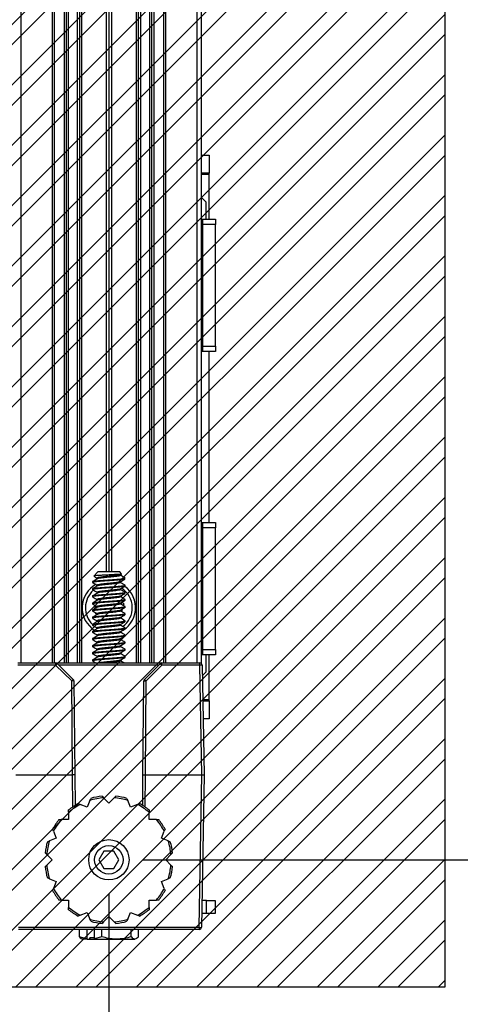
# Paper-space layout 'Sheet2' of a CAD drawing. Units: inches. Extents: x 1 to 43.1, y 1.1 to 65.1.
# Drawn here: x 29 to 31.6, y 17.6 to 23.4 of the extents above; entities that cross this region are included whole.
import ezdxf

# ---------------------------------------------------------------- set-up
doc = ezdxf.new("R2010")
doc.units = ezdxf.units.IN
doc.header["$MEASUREMENT"] = 0
doc.layers.add('LAYER_1', color=5, linetype='Continuous')
doc.layers.add('SKETCH', color=9, linetype='Continuous')
doc.styles.add('SLDTEXTSTYLE0', font='TXT', dxfattribs={"width": 0.75})
doc.styles.add('SLDTEXTSTYLE1', font='TXT', dxfattribs={"width": 0.7})
doc.dimstyles.new('SLDDIMSTYLE1', dxfattribs={"dimtxt": 0.416667, "dimasz": 0.416667, "dimexe": 0, "dimexo": 0.0625, "dimgap": 0.104167, "dimtad": 0, "dimtih": 1, "dimtoh": 1, "dimrnd": 1e-09, "dimzin": 12, "dimdsep": 46, "dimtxsty": 'SLDTEXTSTYLE0', "dimsah": 1, "dimcen": 0.09, "dimadec": 0, "dimazin": 3, "dimtfac": 1, "dimtofl": 0, "dimtmove": 0, "dimatfit": 3, "dimfxl": 1, "dimfrac": 2, "dimtolj": 1, "dimtzin": 12, "dimarcsym": 0})

# ---------------------------------------------------------------- blocks, each defined once
blk = doc.blocks.new('_D_15')
at = {"layer": 'LAYER_1', "ltscale": 4}
for p, q in [((29.5688, 18.2528), (29.5688, 13.0789)), ((9.4901, 18.115), (9.4901, 13.0789)), ((9.4901, 13.5789), (18.7586, 13.5789)), ((29.5688, 13.5789), (20.3003, 13.5789))]:
    blk.add_line(p, q, dxfattribs=at)
for points in [[(9.4901, 13.5789), (9.9068, 13.5148), (9.9068, 13.643)], [(29.5688, 13.5789), (29.1522, 13.643), (29.1522, 13.5148)]]:
    blk.add_solid(points, dxfattribs=at)
at = {"layer": 'LAYER_1', "ltscale": 4, "insert": (18.8431, 13.785), "char_height": 0.41667, "attachment_point": 1, "style": 'SLDTEXTSTYLE0'}
blk.add_mtext('MPW', dxfattribs=at)
blk = doc.blocks.new('_D_18')
at = {"layer": 'LAYER_1', "ltscale": 4}
for p, q in [((31.7373, 44.7174), (34.5425, 44.7174)), ((34.0425, 44.7174), (34.0425, 31.5445)), ((34.0425, 17.7096), (34.0425, 30.8825)), ((31.7373, 17.7096), (34.5425, 17.7096))]:
    blk.add_line(p, q, dxfattribs=at)
for points in [[(34.0425, 44.7174), (33.9784, 44.3008), (34.1066, 44.3008)], [(34.0425, 17.7096), (34.1066, 18.1262), (33.9784, 18.1262)]]:
    blk.add_solid(points, dxfattribs=at)
at = {"layer": 'LAYER_1', "ltscale": 4, "insert": (33.2462, 31.4196), "char_height": 0.41667, "attachment_point": 1, "style": 'SLDTEXTSTYLE1'}
blk.add_mtext('2X DH', dxfattribs=at)
blk = doc.blocks.new('_D_25')
at = {"layer": 'LAYER_1', "ltscale": 4}
for p, q in [((29.7688, 28.6938), (33.2192, 28.6938)), ((32.7192, 28.6938), (32.7192, 23.9043)), ((32.7192, 18.4528), (32.7192, 23.2423)), ((29.7688, 18.4528), (33.2192, 18.4528))]:
    blk.add_line(p, q, dxfattribs=at)
for points in [[(32.7192, 28.6938), (32.6551, 28.2771), (32.7833, 28.2771)], [(32.7192, 18.4528), (32.7833, 18.8694), (32.6551, 18.8694)]]:
    blk.add_solid(points, dxfattribs=at)
at = {"layer": 'LAYER_1', "ltscale": 4, "insert": (32.1097, 23.7794), "char_height": 0.41667, "attachment_point": 1, "style": 'SLDTEXTSTYLE0'}
blk.add_mtext('MPH', dxfattribs=at)

psp = doc.layouts.new('Sheet2')

# ---------------------------------------------------------------- hatches: boundary and pattern name
at = {"layer": 'SKETCH', "ltscale": 4}
h = psp.add_hatch(dxfattribs=at)
h.set_pattern_fill('ANSI32', color=256, scale=0.666667, style=0)
h.paths.add_polyline_path([(7.5216, 17.7096), (31.5373, 17.7096), (31.5373, 44.7174), (7.5216, 44.7174)], flags=0)

# ---------------------------------------------------------------- linework, layer by layer
at = {"color": 8, "linetype": 'Continuous', "lineweight": 25, "ltscale": 4}
for p, q in [((29.0538, 41.6384), (29.0538, 19.6056)), ((30.0838, 41.6384), (30.0838, 19.6056)), ((29.2363, 28.4824), (29.2363, 19.6056)), ((29.3063, 28.4584), (29.3063, 19.6056)), ((29.8313, 28.4584), (29.8313, 19.6056)), ((29.9013, 28.4824), (29.9013, 19.6056)), ((29.3313, 28.3973), (29.3313, 19.6056)), ((29.4088, 28.3728), (29.4088, 19.6056)), ((29.7288, 28.3728), (29.7288, 19.6056)), ((29.8063, 28.3973), (29.8063, 19.6056)), ((30.1566, 22.4665), (30.1088, 22.4665)), ((30.1108, 22.204), (30.1108, 22.0625)), ((30.1108, 21.7955), (30.1108, 21.429)), ((30.1108, 20.429), (30.1108, 20.0625)), ((30.1108, 19.7955), (30.1108, 19.654)), ((29.862, 19.5933), (29.275, 19.5933)), ((30.1182, 19.3915), (30.1566, 19.3915)), ((29.3583, 18.7631), (29.3566, 18.9504)), ((29.7811, 18.9504), (29.7794, 18.7631))]:
    psp.add_line(p, q, dxfattribs=at)
at = {"color": 7, "linetype": 'Continuous', "lineweight": 25, "ltscale": 4}
for p, q in [((30.1088, 41.6384), (30.1088, 19.6037)), ((29.2488, 28.4824), (29.2488, 19.6056)), ((29.3188, 28.4584), (29.3188, 19.6056)), ((29.8188, 28.4584), (29.8188, 19.6056)), ((29.8888, 28.4824), (29.8888, 19.6056)), ((29.3838, 28.3676), (29.3838, 19.6056)), ((29.3963, 28.3676), (29.3963, 19.6056)), ((29.5538, 28.3459), (29.5538, 20.1393)), ((29.5688, 28.3609), (29.5688, 20.1393)), ((29.5838, 28.3459), (29.5838, 20.1393)), ((29.7413, 28.3676), (29.7413, 19.6056)), ((29.7538, 28.3676), (29.7538, 19.6056)), ((30.1088, 22.5791), (30.1566, 22.5791)), ((30.1566, 22.5791), (30.1566, 22.4745)), ((30.1566, 22.4745), (30.1088, 22.4745)), ((30.1566, 22.4665), (30.1566, 22.4745)), ((30.1566, 22.204), (30.1566, 22.4665)), ((30.1391, 22.304), (30.1088, 22.3343)), ((30.1391, 22.204), (30.1391, 22.304)), ((30.1108, 22.204), (30.1088, 22.204)), ((30.1108, 22.204), (30.1188, 22.204)), ((30.1188, 22.204), (30.1935, 22.204)), ((30.1188, 22.1728), (30.1188, 22.204)), ((30.1935, 22.204), (30.1935, 22.1728)), ((30.1935, 22.1728), (30.1188, 22.1728)), ((30.1188, 21.4603), (30.1188, 22.1728)), ((30.1935, 21.4603), (30.1935, 22.1728)), ((30.1188, 22.0695), (30.1088, 22.0608)), ((30.1088, 21.7972), (30.1188, 21.7886)), ((30.1188, 21.4603), (30.1935, 21.4603)), ((30.1188, 21.429), (30.1188, 21.4603)), ((30.1935, 21.4603), (30.1935, 21.429)), ((30.1108, 21.429), (30.1088, 21.429)), ((30.1188, 21.429), (30.1108, 21.429)), ((30.1935, 21.429), (30.1188, 21.429)), ((30.1566, 20.429), (30.1566, 21.429)), ((30.1088, 20.429), (30.1108, 20.429)), ((30.1108, 20.429), (30.1188, 20.429)), ((30.1188, 20.429), (30.1935, 20.429)), ((30.1188, 20.3978), (30.1188, 20.429)), ((30.1935, 20.429), (30.1935, 20.3978)), ((30.1188, 19.6853), (30.1188, 20.3978)), ((30.1935, 20.3978), (30.1188, 20.3978)), ((30.1935, 19.6853), (30.1935, 20.3978)), ((29.5051, 20.1393), (29.4807, 20.1149)), ((29.6326, 20.1393), (29.5051, 20.1393)), ((29.6437, 20.1282), (29.6326, 20.1393)), ((29.6359, 20.1225), (29.6434, 20.1268)), ((29.4738, 20.0818), (29.4738, 20.0766)), ((30.1188, 20.0695), (30.1088, 20.0608)), ((29.4738, 20.0402), (29.4738, 20.035)), ((29.6638, 20.0558), (29.6638, 20.061)), ((29.6638, 20.0141), (29.6638, 20.0193)), ((29.4738, 19.9985), (29.4738, 19.9933)), ((29.4738, 19.9568), (29.4738, 19.9516)), ((29.4995, 19.9721), (29.5009, 19.9772)), ((29.656, 19.9523), (29.6464, 19.9619)), ((29.6638, 19.9725), (29.6638, 19.9777)), ((29.4738, 19.9152), (29.4738, 19.91)), ((29.4989, 19.8885), (29.4829, 19.9045)), ((29.4862, 19.9227), (29.4912, 19.9413)), ((29.6476, 19.921), (29.6437, 19.9064)), ((29.6437, 19.9065), (29.6443, 19.9087)), ((29.656, 19.9523), (29.6534, 19.9425)), ((29.6638, 19.9308), (29.6638, 19.936)), ((29.4738, 19.8735), (29.4738, 19.8683)), ((29.6638, 19.8891), (29.6638, 19.8943)), ((29.6638, 19.8475), (29.6638, 19.8527)), ((29.4738, 19.8318), (29.4738, 19.8266)), ((29.4738, 19.7902), (29.4738, 19.785)), ((29.4956, 19.8129), (29.5028, 19.8087)), ((29.6638, 19.8058), (29.6638, 19.811)), ((30.1088, 19.7972), (30.1188, 19.7886)), ((29.4738, 19.7485), (29.4738, 19.7433)), ((29.6638, 19.7641), (29.6638, 19.7693)), ((29.6638, 19.7225), (29.6638, 19.7277)), ((29.4738, 19.7068), (29.4738, 19.7016)), ((29.4738, 19.6652), (29.4738, 19.66)), ((29.6638, 19.6808), (29.6638, 19.686)), ((30.1188, 19.6853), (30.1935, 19.6853)), ((30.1188, 19.654), (30.1188, 19.6853)), ((30.1935, 19.6853), (30.1935, 19.654)), ((29.4738, 19.6235), (29.4738, 19.6183)), ((29.6638, 19.6391), (29.6638, 19.6443)), ((30.1108, 19.654), (30.1088, 19.654)), ((30.1188, 19.654), (30.1108, 19.654)), ((30.1935, 19.654), (30.1188, 19.654)), ((30.1391, 19.554), (30.1391, 19.654)), ((30.1566, 19.3915), (30.1566, 19.654)), ((29.0355, 19.6056), (29.2574, 19.6056)), ((29.2574, 19.5933), (29.0355, 19.5933)), ((29.2574, 19.6056), (29.2574, 19.5933)), ((29.2574, 19.6056), (29.8795, 19.6056)), ((29.3518, 19.5005), (29.2574, 19.5933)), ((29.2662, 19.602), (29.3606, 19.5092)), ((29.777, 19.5083), (29.8706, 19.602)), ((29.8795, 19.5933), (29.7858, 19.4997)), ((29.8795, 19.5933), (29.8795, 19.6056)), ((29.8795, 19.6056), (30.1022, 19.6056)), ((30.1022, 19.5933), (29.8795, 19.5933)), ((30.1022, 19.5933), (30.1022, 19.6056)), ((30.1134, 18.9504), (30.1022, 19.5933)), ((30.1147, 19.5933), (30.1259, 18.9504)), ((30.1158, 19.5307), (30.1391, 19.554)), ((29.3566, 18.9504), (29.3518, 19.5005)), ((29.3643, 19.5004), (29.3691, 18.9505)), ((29.7686, 18.9505), (29.7733, 19.4996)), ((29.7858, 19.4997), (29.7811, 18.9504)), ((30.1184, 19.3835), (30.1566, 19.3835)), ((30.1566, 19.3835), (30.1566, 19.3915)), ((30.1566, 19.3835), (30.1566, 19.2789)), ((30.1566, 19.2789), (30.1202, 19.2789)), ((29.0242, 18.9504), (29.3566, 18.9504)), ((29.3691, 18.9505), (29.3566, 18.9504)), ((29.3566, 18.9504), (29.3566, 18.9504)), ((29.3691, 18.9505), (29.3707, 18.7711)), ((29.767, 18.7711), (29.7686, 18.9505)), ((29.7686, 18.9505), (29.7811, 18.9504)), ((29.7811, 18.9504), (29.7811, 18.9504)), ((29.7811, 18.9504), (30.1134, 18.9504)), ((30.0979, 18.0575), (30.1134, 18.9504)), ((30.1259, 18.9504), (30.1104, 18.0575)), ((30.1134, 18.9504), (30.1259, 18.9504)), ((29.4581, 18.8006), (29.4415, 18.7603)), ((29.4581, 18.8006), (29.4631, 18.8125)), ((29.5288, 18.8256), (29.538, 18.8165)), ((29.5688, 18.7856), (29.538, 18.8165)), ((29.5997, 18.8165), (29.5688, 18.7856)), ((29.5997, 18.8165), (29.6088, 18.8256)), ((29.6746, 18.8125), (29.6795, 18.8006)), ((29.6962, 18.7603), (29.6795, 18.8006)), ((29.3892, 18.7819), (29.4012, 18.777)), ((29.4415, 18.7603), (29.4012, 18.777)), ((29.7365, 18.777), (29.6962, 18.7603)), ((29.7365, 18.777), (29.7485, 18.7819)), ((29.3335, 18.6881), (29.2899, 18.6881)), ((29.3335, 18.7317), (29.3335, 18.6881)), ((29.8042, 18.6881), (29.8042, 18.7317)), ((29.8478, 18.6881), (29.8042, 18.6881)), ((29.2446, 18.6204), (29.2397, 18.6324)), ((29.898, 18.6324), (29.8931, 18.6204)), ((29.2613, 18.5801), (29.221, 18.5635)), ((29.2446, 18.6204), (29.2613, 18.5801)), ((29.8764, 18.5801), (29.8931, 18.6204)), ((29.9167, 18.5635), (29.8764, 18.5801)), ((29.2091, 18.5585), (29.221, 18.5635)), ((29.9167, 18.5635), (29.9286, 18.5585)), ((29.2051, 18.4836), (29.196, 18.4928)), ((29.2051, 18.4836), (29.236, 18.4528)), ((29.5395, 18.5036), (29.5101, 18.4528)), ((29.5982, 18.5036), (29.5395, 18.5036)), ((29.6276, 18.4528), (29.5982, 18.5036)), ((29.9017, 18.4528), (29.9325, 18.4836)), ((29.9417, 18.4928), (29.9325, 18.4836)), ((29.196, 18.4128), (29.2051, 18.4219)), ((29.236, 18.4528), (29.2051, 18.4219)), ((29.5101, 18.4528), (29.5395, 18.4019)), ((29.5395, 18.4019), (29.5982, 18.4019)), ((29.5982, 18.4019), (29.6276, 18.4528)), ((29.9325, 18.4219), (29.9017, 18.4528)), ((29.9325, 18.4219), (29.9417, 18.4128)), ((29.221, 18.3421), (29.2091, 18.347)), ((29.221, 18.3421), (29.2613, 18.3254)), ((29.8764, 18.3254), (29.9167, 18.3421)), ((29.9286, 18.347), (29.9167, 18.3421)), ((29.2397, 18.2731), (29.2446, 18.2851)), ((29.2613, 18.3254), (29.2446, 18.2851)), ((29.8931, 18.2851), (29.8764, 18.3254)), ((29.8931, 18.2851), (29.898, 18.2731)), ((29.2899, 18.2174), (29.3335, 18.2174)), ((29.3335, 18.2174), (29.3335, 18.1738)), ((29.8042, 18.2174), (29.8478, 18.2174)), ((29.8042, 18.1738), (29.8042, 18.2174)), ((30.1413, 18.214), (30.1131, 18.214)), ((30.1413, 18.1393), (30.1413, 18.214)), ((30.1413, 18.214), (30.1913, 18.214)), ((30.1913, 18.214), (30.1913, 18.1393)), ((29.4012, 18.1286), (29.3892, 18.1236)), ((29.4012, 18.1286), (29.4415, 18.1452)), ((29.4415, 18.1452), (29.4581, 18.105)), ((29.538, 18.0891), (29.5688, 18.1199)), ((29.5688, 18.1199), (29.5997, 18.0891)), ((29.6795, 18.105), (29.6962, 18.1452)), ((29.6962, 18.1452), (29.7365, 18.1286)), ((29.7485, 18.1236), (29.7365, 18.1286)), ((30.1413, 18.1393), (30.1118, 18.1393)), ((30.1913, 18.1393), (30.1413, 18.1393)), ((29.0398, 18.0575), (30.0979, 18.0575)), ((29.4631, 18.093), (29.4581, 18.105)), ((29.538, 18.0891), (29.5288, 18.0799)), ((29.6088, 18.0799), (29.5997, 18.0891)), ((29.6795, 18.105), (29.6746, 18.093)), ((30.0979, 18.0575), (30.0979, 18.0453)), ((30.0979, 18.0453), (29.0398, 18.0453)), ((29.396, 18.0023), (29.396, 18.0453)), ((29.4398, 18.0453), (29.4398, 17.99)), ((29.4593, 17.9976), (29.4528, 17.9883)), ((29.4593, 17.9976), (29.4835, 17.9976)), ((29.4835, 18.0453), (29.4835, 17.99)), ((29.5273, 18.0023), (29.4835, 17.99)), ((29.5273, 18.0023), (29.5273, 18.0453)), ((29.7001, 18.0023), (29.7001, 18.0453)), ((29.7417, 18.0023), (29.7417, 18.0453)), ((29.4418, 17.9883), (29.4126, 17.9883)), ((29.4418, 17.9883), (29.4528, 17.9883)), ((29.4528, 17.9883), (29.4855, 17.9883)), ((29.4855, 17.9883), (29.6137, 17.9883)), ((29.6137, 17.9883), (29.7209, 17.9883))]:
    psp.add_line(p, q, dxfattribs=at)
at = {"color": 7, "linetype": 'Continuous', "lineweight": 25, "ltscale": 4, "flags": 128}
for points in [[(29.6444, 19.9488), (29.6443, 19.9492), (29.6412, 19.9586)], [(29.6443, 19.9087), (29.6463, 19.9188), (29.6464, 19.9193)], [(29.4989, 19.8942), (29.5011, 19.89), (29.5012, 19.8898)], [(29.4398, 17.99), (29.4413, 17.9888), (29.4418, 17.9883)], [(29.4855, 17.9883), (29.4852, 17.9885), (29.4835, 17.99)]]:
    psp.add_lwpolyline(points, dxfattribs=at)
at = {"color": 7, "linetype": 'Continuous', "lineweight": 25, "ltscale": 16}
for radius in [0.1181, 0.0831]:
    psp.add_circle((29.5688, 18.4528), radius, dxfattribs=at)
for centre, radius, start, end in [((29.5688, 19.929), 0.1563, 118.53968, 238.11983), ((29.5688, 19.929), 0.1373, 131.44787, 225.81612), ((29.5688, 19.929), 0.1563, 295.12071, 53.43647), ((29.5688, 19.929), 0.1372, 306.54072, 57.16132), ((29.5688, 19.929), 0.0782, 171.59929, 182.14882), ((29.2574, 19.5931), 0.0125, 45.5, 90), ((29.4388, 19.4194), 0.2513, 133.38291, 136.19774), ((29.8795, 19.5931), 0.0125, 90, 135), ((29.7011, 19.4193), 0.2492, 44.29607, 47.13566), ((30.1022, 19.5931), 0.0125, 1, 90), ((30.1085, 19.4142), 0.1792, 88.00162, 91.99838), ((29.5332, 19.3266), 0.2513, 133.38291, 136.19774), ((29.3565, 19.3214), 0.1792, 87.50153, 91.49854), ((29.3518, 19.5003), 0.0125, 0.5, 45.5), ((29.7858, 19.4995), 0.0125, 135, 179.5), ((29.7812, 19.3206), 0.1792, 88.50146, 92.49847), ((29.6075, 19.3257), 0.2492, 44.29607, 47.13566), ((29.5688, 18.4528), 0.365, 94.84604, 107.65396), ((29.5688, 18.4528), 0.375, 96.1232, 106.3768), ((29.5688, 18.4528), 0.365, 72.34604, 85.15396), ((29.5688, 18.4528), 0.375, 73.6232, 83.8768), ((29.5688, 18.4528), 0.375, 118.6232, 128.8768), ((29.5688, 18.4528), 0.365, 117.34604, 130.15396), ((29.5688, 18.4528), 0.365, 49.84604, 62.65396), ((29.5688, 18.4528), 0.375, 51.1232, 61.3768), ((29.5688, 18.4528), 0.375, 141.1232, 151.3768), ((29.5688, 18.4528), 0.365, 139.84604, 152.65396), ((29.5688, 18.4528), 0.365, 27.34604, 40.15396), ((29.5688, 18.4528), 0.375, 28.6232, 38.8768), ((29.5688, 18.4528), 0.375, 163.6232, 173.8768), ((29.5688, 18.4528), 0.365, 162.34604, 175.15396), ((29.5688, 18.4528), 0.365, 4.84604, 17.65396), ((29.5688, 18.4528), 0.375, 6.1232, 16.3768), ((29.5688, 18.4528), 0.375, 186.1232, 196.3768), ((29.5688, 18.4528), 0.365, 184.84604, 197.65396), ((29.5688, 18.4528), 0.365, 342.34604, 355.15396), ((29.5688, 18.4528), 0.375, 343.6232, 353.8768), ((29.5688, 18.4528), 0.365, 207.34604, 220.15396), ((29.5688, 18.4528), 0.365, 319.84604, 332.65396), ((29.5688, 18.4528), 0.375, 208.6232, 218.8768), ((29.5688, 18.4528), 0.375, 321.1232, 331.3768), ((29.5688, 18.4528), 0.365, 229.84604, 242.65396), ((29.5688, 18.4528), 0.365, 297.34604, 310.15396), ((29.5688, 18.4528), 0.375, 231.1232, 241.3768), ((29.5688, 18.4528), 0.375, 298.6232, 308.8768), ((29.5688, 18.4528), 0.365, 252.34604, 265.15396), ((29.5688, 18.4528), 0.375, 253.6232, 263.8768), ((29.5688, 18.4528), 0.365, 274.84604, 287.65396), ((29.5688, 18.4528), 0.375, 276.1232, 286.3768), ((30.1041, 18.2366), 0.1792, 268.00162, 271.99838), ((30.0979, 18.0578), 0.0125, 270, 359)]:
    psp.add_arc(centre, radius, start, end, dxfattribs=at)
at = {"color": 7, "linetype": 'Continuous', "lineweight": 25, "ltscale": 4}
for points, knots in [([(29.6433, 20.1278), (29.6436, 20.1274), (29.6442, 20.1267), (29.6357, 20.1253), (29.6195, 20.124), (29.5969, 20.1226), (29.5705, 20.1212), (29.5428, 20.1198), (29.5172, 20.1184), (29.4963, 20.1171), (29.4832, 20.1156), (29.4785, 20.1145), (29.4816, 20.1139), (29.4826, 20.1137)], [0, 0, 0, 0, 0.062252, 0.155105, 0.248875, 0.344172, 0.44198, 0.5398, 0.641626, 0.743402, 0.847796, 0.953631, 1, 1, 1, 1]), ([(29.4743, 20.0818), (29.4742, 20.0819), (29.4718, 20.0828), (29.4809, 20.0846), (29.5017, 20.0872), (29.5343, 20.0898), (29.5717, 20.0924), (29.6087, 20.095), (29.64, 20.0976), (29.6592, 20.1003), (29.6665, 20.1022), (29.6627, 20.1032), (29.662, 20.1034)], [0, 0, 0, 0, 0.00894, 0.129582, 0.250224, 0.370866, 0.491508, 0.61215, 0.732792, 0.853434, 0.974076, 1, 1, 1, 1]), ([(29.6633, 20.0975), (29.6623, 20.0967), (29.6602, 20.095), (29.6395, 20.0924), (29.6088, 20.0898), (29.5717, 20.0872), (29.5342, 20.0846), (29.5019, 20.082), (29.4803, 20.0794), (29.4713, 20.0772), (29.4759, 20.0758), (29.4776, 20.0753)], [0, 0, 0, 0, 0.108622, 0.225938, 0.343254, 0.46057, 0.577887, 0.695203, 0.812519, 0.929835, 1, 1, 1, 1]), ([(29.5022, 20.0987), (29.4976, 20.0961), (29.4885, 20.0907), (29.4794, 20.0854), (29.4748, 20.0827)], [0, 0, 0, 0, 0.499253, 1, 1, 1, 1]), ([(29.4758, 20.0753), (29.4803, 20.0727), (29.4893, 20.0674), (29.4982, 20.0621), (29.5027, 20.0595)], [0, 0, 0, 0, 0.5002065, 1, 1, 1, 1]), ([(29.4823, 20.1132), (29.4846, 20.1118), (29.4915, 20.1078), (29.4982, 20.1038), (29.5027, 20.1011)], [0, 0, 0, 0, 0.342086, 1, 1, 1, 1]), ([(29.6347, 20.1225), (29.6342, 20.122), (29.6327, 20.1207), (29.6192, 20.1185), (29.5975, 20.1159), (29.5709, 20.1133), (29.5441, 20.1107), (29.521, 20.1081), (29.5055, 20.1055), (29.4991, 20.1032), (29.5025, 20.1017), (29.5038, 20.1011)], [0, 0, 0, 0, 0.066257, 0.188188, 0.310119, 0.43205, 0.553981, 0.675912, 0.797843, 0.919774, 1, 1, 1, 1]), ([(29.6347, 20.0808), (29.6342, 20.0804), (29.6327, 20.079), (29.6192, 20.0768), (29.5975, 20.0742), (29.5709, 20.0716), (29.5441, 20.069), (29.521, 20.0664), (29.5055, 20.0638), (29.4991, 20.0615), (29.5025, 20.06), (29.5038, 20.0595)], [0, 0, 0, 0, 0.066257, 0.188188, 0.310119, 0.43205, 0.553981, 0.675912, 0.797843, 0.919774, 1, 1, 1, 1]), ([(29.6367, 20.1185), (29.636, 20.1176), (29.6345, 20.1159), (29.6194, 20.1133), (29.5974, 20.1107), (29.5709, 20.1081), (29.544, 20.1055), (29.5213, 20.1029), (29.5065, 20.1006), (29.5042, 20.0992), (29.5033, 20.0987)], [0, 0, 0, 0, 0.131537, 0.263075, 0.394612, 0.526149, 0.657687, 0.789224, 0.920761, 1, 1, 1, 1]), ([(29.6367, 20.0768), (29.636, 20.0759), (29.6345, 20.0742), (29.6194, 20.0716), (29.5974, 20.069), (29.5709, 20.0664), (29.544, 20.0638), (29.5213, 20.0612), (29.5065, 20.0589), (29.5042, 20.0575), (29.5033, 20.057)], [0, 0, 0, 0, 0.131537, 0.263075, 0.394612, 0.526149, 0.657687, 0.789224, 0.920761, 1, 1, 1, 1]), ([(29.6633, 20.1034), (29.6587, 20.106), (29.6496, 20.1113), (29.6405, 20.1166), (29.6359, 20.1193)], [0, 0, 0, 0, 0.500565, 1, 1, 1, 1]), ([(29.6359, 20.0808), (29.6405, 20.0835), (29.6496, 20.0888), (29.6587, 20.0941), (29.6633, 20.0968)], [0, 0, 0, 0, 0.4993644, 1, 1, 1, 1]), ([(29.6633, 20.0617), (29.6587, 20.0644), (29.6496, 20.0697), (29.6405, 20.075), (29.6359, 20.0776)], [0, 0, 0, 0, 0.500565, 1, 1, 1, 1]), ([(29.4743, 20.0402), (29.4742, 20.0402), (29.4718, 20.0412), (29.4809, 20.043), (29.5017, 20.0456), (29.5343, 20.0482), (29.5717, 20.0508), (29.6087, 20.0534), (29.64, 20.056), (29.6592, 20.0586), (29.6665, 20.0605), (29.6627, 20.0616), (29.662, 20.0617)], [0, 0, 0, 0, 0.00894, 0.129582, 0.250224, 0.370866, 0.491508, 0.61215, 0.732792, 0.853434, 0.974076, 1, 1, 1, 1]), ([(29.4743, 19.9985), (29.4742, 19.9986), (29.4718, 19.9995), (29.4809, 20.0013), (29.5017, 20.0039), (29.5343, 20.0065), (29.5717, 20.0091), (29.6087, 20.0117), (29.64, 20.0143), (29.6592, 20.0169), (29.6665, 20.0188), (29.6627, 20.0199), (29.662, 20.0201)], [0, 0, 0, 0, 0.00894, 0.129582, 0.250224, 0.370866, 0.491508, 0.61215, 0.732792, 0.853434, 0.974076, 1, 1, 1, 1]), ([(29.6633, 20.0558), (29.6623, 20.055), (29.6602, 20.0533), (29.6395, 20.0508), (29.6088, 20.0482), (29.5717, 20.0456), (29.5342, 20.043), (29.5019, 20.0404), (29.4803, 20.0378), (29.4713, 20.0355), (29.4759, 20.0341), (29.4776, 20.0336)], [0, 0, 0, 0, 0.108622, 0.225938, 0.343254, 0.46057, 0.577887, 0.695203, 0.812519, 0.929835, 1, 1, 1, 1]), ([(29.6633, 20.0141), (29.6623, 20.0133), (29.6602, 20.0116), (29.6395, 20.0091), (29.6088, 20.0065), (29.5717, 20.0039), (29.5342, 20.0013), (29.5019, 19.9987), (29.4803, 19.9961), (29.4713, 19.9938), (29.4759, 19.9924), (29.4776, 19.9919)], [0, 0, 0, 0, 0.108622, 0.225938, 0.343254, 0.46057, 0.577887, 0.695203, 0.812519, 0.929835, 1, 1, 1, 1]), ([(29.5022, 20.0571), (29.4976, 20.0544), (29.4885, 20.0491), (29.4794, 20.0437), (29.4748, 20.0411)], [0, 0, 0, 0, 0.499253, 1, 1, 1, 1]), ([(29.5022, 20.0154), (29.4976, 20.0127), (29.4885, 20.0074), (29.4794, 20.0021), (29.4748, 19.9994)], [0, 0, 0, 0, 0.499253, 1, 1, 1, 1]), ([(29.4758, 20.0336), (29.4803, 20.031), (29.4893, 20.0257), (29.4982, 20.0204), (29.5027, 20.0178)], [0, 0, 0, 0, 0.500207, 1, 1, 1, 1]), ([(29.6347, 20.0392), (29.6342, 20.0387), (29.6327, 20.0374), (29.6192, 20.0351), (29.5975, 20.0325), (29.5709, 20.0299), (29.5441, 20.0273), (29.521, 20.0247), (29.5055, 20.0221), (29.4991, 20.0198), (29.5025, 20.0184), (29.5038, 20.0178)], [0, 0, 0, 0, 0.066257, 0.188188, 0.310119, 0.43205, 0.553981, 0.675912, 0.797843, 0.919774, 1, 1, 1, 1]), ([(29.6367, 20.0351), (29.636, 20.0343), (29.6345, 20.0325), (29.6194, 20.0299), (29.5974, 20.0273), (29.5709, 20.0247), (29.544, 20.0221), (29.5213, 20.0195), (29.5065, 20.0173), (29.5042, 20.0159), (29.5033, 20.0153)], [0, 0, 0, 0, 0.131537, 0.263075, 0.394612, 0.526149, 0.657687, 0.789224, 0.920761, 1, 1, 1, 1]), ([(29.6359, 20.0391), (29.6405, 20.0418), (29.6496, 20.0471), (29.6587, 20.0524), (29.6633, 20.0551)], [0, 0, 0, 0, 0.499364, 1, 1, 1, 1]), ([(29.6633, 20.02), (29.6587, 20.0227), (29.6496, 20.028), (29.6405, 20.0333), (29.6359, 20.036)], [0, 0, 0, 0, 0.500565, 1, 1, 1, 1]), ([(29.6359, 19.9975), (29.6405, 20.0001), (29.6496, 20.0055), (29.6587, 20.0108), (29.6633, 20.0134)], [0, 0, 0, 0, 0.499364, 1, 1, 1, 1]), ([(29.4743, 19.9568), (29.4742, 19.9569), (29.4718, 19.9578), (29.4809, 19.9596), (29.5017, 19.9622), (29.5343, 19.9648), (29.5717, 19.9674), (29.6087, 19.97), (29.64, 19.9726), (29.6592, 19.9753), (29.6665, 19.9772), (29.6627, 19.9782), (29.662, 19.9784)], [0, 0, 0, 0, 0.00894, 0.129582, 0.250224, 0.370866, 0.491508, 0.61215, 0.732792, 0.853434, 0.974076, 1, 1, 1, 1]), ([(29.6633, 19.9725), (29.6623, 19.9717), (29.6602, 19.97), (29.6395, 19.9674), (29.6088, 19.9648), (29.5717, 19.9622), (29.5342, 19.9596), (29.5019, 19.957), (29.4803, 19.9544), (29.4713, 19.9522), (29.4759, 19.9508), (29.4776, 19.9503)], [0, 0, 0, 0, 0.108622, 0.225938, 0.343254, 0.46057, 0.577887, 0.695203, 0.812519, 0.929835, 1, 1, 1, 1]), ([(29.5022, 19.9737), (29.4976, 19.9711), (29.4885, 19.9657), (29.4794, 19.9604), (29.4748, 19.9577)], [0, 0, 0, 0, 0.499253, 1, 1, 1, 1]), ([(29.4758, 19.992), (29.4803, 19.9893), (29.4893, 19.9841), (29.4982, 19.9788), (29.5027, 19.9761)], [0, 0, 0, 0, 0.5002065, 1, 1, 1, 1]), ([(29.6347, 19.9975), (29.6342, 19.997), (29.6327, 19.9957), (29.6192, 19.9935), (29.5975, 19.9909), (29.5709, 19.9883), (29.5441, 19.9857), (29.521, 19.9831), (29.5055, 19.9805), (29.4991, 19.9782), (29.5025, 19.9767), (29.5038, 19.9761)], [0, 0, 0, 0, 0.066257, 0.188188, 0.310119, 0.43205, 0.553981, 0.675912, 0.797843, 0.919774, 1, 1, 1, 1]), ([(29.6347, 19.9558), (29.6342, 19.9554), (29.6327, 19.954), (29.6192, 19.9518), (29.5975, 19.9492), (29.5709, 19.9466), (29.5441, 19.944), (29.521, 19.9414), (29.5055, 19.9388), (29.4991, 19.9365), (29.5025, 19.935), (29.5038, 19.9345)], [0, 0, 0, 0, 0.066257, 0.188188, 0.310119, 0.43205, 0.553981, 0.675912, 0.797843, 0.919774, 1, 1, 1, 1]), ([(29.6367, 19.9935), (29.636, 19.9926), (29.6345, 19.9909), (29.6194, 19.9883), (29.5974, 19.9857), (29.5709, 19.9831), (29.544, 19.9805), (29.5213, 19.9779), (29.5065, 19.9756), (29.5042, 19.9742), (29.5033, 19.9737)], [0, 0, 0, 0, 0.131537, 0.263075, 0.394612, 0.526149, 0.657687, 0.789224, 0.920761, 1, 1, 1, 1]), ([(29.6633, 19.9784), (29.6587, 19.981), (29.6496, 19.9863), (29.6405, 19.9916), (29.6359, 19.9943)], [0, 0, 0, 0, 0.500565, 1, 1, 1, 1]), ([(29.6359, 19.9558), (29.6405, 19.9585), (29.6496, 19.9638), (29.6587, 19.9691), (29.6633, 19.9718)], [0, 0, 0, 0, 0.499364, 1, 1, 1, 1]), ([(29.6633, 19.9367), (29.6587, 19.9394), (29.6496, 19.9447), (29.6405, 19.95), (29.6359, 19.9526)], [0, 0, 0, 0, 0.500565, 1, 1, 1, 1]), ([(29.4743, 19.9152), (29.4742, 19.9152), (29.4718, 19.9162), (29.4809, 19.918), (29.5017, 19.9206), (29.5343, 19.9232), (29.5717, 19.9258), (29.6087, 19.9284), (29.64, 19.931), (29.6592, 19.9336), (29.6665, 19.9355), (29.6627, 19.9366), (29.662, 19.9367)], [0, 0, 0, 0, 0.00894, 0.129582, 0.250224, 0.370866, 0.491508, 0.61215, 0.732792, 0.853434, 0.974076, 1, 1, 1, 1]), ([(29.4743, 19.8735), (29.4742, 19.8736), (29.4718, 19.8745), (29.4809, 19.8763), (29.5017, 19.8789), (29.5343, 19.8815), (29.5717, 19.8841), (29.6087, 19.8867), (29.64, 19.8893), (29.6592, 19.8919), (29.6665, 19.8938), (29.6627, 19.8949), (29.662, 19.8951)], [0, 0, 0, 0, 0.00894, 0.129582, 0.250224, 0.370866, 0.491508, 0.61215, 0.732792, 0.853434, 0.974076, 1, 1, 1, 1]), ([(29.6633, 19.9308), (29.6623, 19.93), (29.6602, 19.9283), (29.6395, 19.9258), (29.6088, 19.9232), (29.5717, 19.9206), (29.5342, 19.918), (29.5019, 19.9154), (29.4803, 19.9128), (29.4713, 19.9105), (29.4759, 19.9091), (29.4776, 19.9086)], [0, 0, 0, 0, 0.108622, 0.225938, 0.343254, 0.46057, 0.577887, 0.695203, 0.812519, 0.929835, 1, 1, 1, 1]), ([(29.5022, 19.9321), (29.4976, 19.9294), (29.4885, 19.9241), (29.4794, 19.9187), (29.4748, 19.9161)], [0, 0, 0, 0, 0.499253, 1, 1, 1, 1]), ([(29.4758, 19.9503), (29.4803, 19.9477), (29.4893, 19.9424), (29.4982, 19.9371), (29.5027, 19.9345)], [0, 0, 0, 0, 0.5002065, 1, 1, 1, 1]), ([(29.4758, 19.9086), (29.4803, 19.906), (29.4893, 19.9007), (29.4982, 19.8954), (29.5027, 19.8928)], [0, 0, 0, 0, 0.500207, 1, 1, 1, 1]), ([(29.6347, 19.9142), (29.6342, 19.9137), (29.6327, 19.9124), (29.6192, 19.9101), (29.5975, 19.9075), (29.5709, 19.9049), (29.5441, 19.9023), (29.521, 19.8997), (29.5055, 19.8971), (29.4991, 19.8948), (29.5025, 19.8934), (29.5038, 19.8928)], [0, 0, 0, 0, 0.066257, 0.188188, 0.310119, 0.43205, 0.553981, 0.675912, 0.797843, 0.919774, 1, 1, 1, 1]), ([(29.6367, 19.9518), (29.636, 19.9509), (29.6345, 19.9492), (29.6194, 19.9466), (29.5974, 19.944), (29.5709, 19.9414), (29.544, 19.9388), (29.5213, 19.9362), (29.5065, 19.9339), (29.5042, 19.9325), (29.5033, 19.932)], [0, 0, 0, 0, 0.131537, 0.263075, 0.394612, 0.526149, 0.657687, 0.789224, 0.920761, 1, 1, 1, 1]), ([(29.6367, 19.9101), (29.636, 19.9093), (29.6345, 19.9075), (29.6194, 19.9049), (29.5974, 19.9023), (29.5709, 19.8997), (29.544, 19.8971), (29.5213, 19.8945), (29.5065, 19.8923), (29.5042, 19.8909), (29.5033, 19.8903)], [0, 0, 0, 0, 0.131537, 0.263075, 0.394612, 0.526149, 0.657687, 0.789224, 0.920761, 1, 1, 1, 1]), ([(29.6359, 19.9141), (29.6405, 19.9168), (29.6496, 19.9221), (29.6587, 19.9274), (29.6633, 19.9301)], [0, 0, 0, 0, 0.499364, 1, 1, 1, 1]), ([(29.6633, 19.895), (29.6587, 19.8977), (29.6496, 19.903), (29.6405, 19.9083), (29.6359, 19.911)], [0, 0, 0, 0, 0.500565, 1, 1, 1, 1]), ([(29.4743, 19.8318), (29.4742, 19.8319), (29.4718, 19.8328), (29.4809, 19.8346), (29.5017, 19.8372), (29.5343, 19.8398), (29.5717, 19.8424), (29.6087, 19.845), (29.64, 19.8476), (29.6592, 19.8503), (29.6665, 19.8522), (29.6627, 19.8532), (29.662, 19.8534)], [0, 0, 0, 0, 0.00894, 0.129582, 0.250224, 0.370866, 0.491508, 0.61215, 0.732792, 0.853434, 0.974076, 1, 1, 1, 1]), ([(29.6633, 19.8891), (29.6623, 19.8883), (29.6602, 19.8866), (29.6395, 19.8841), (29.6088, 19.8815), (29.5717, 19.8789), (29.5342, 19.8763), (29.5019, 19.8737), (29.4803, 19.8711), (29.4713, 19.8688), (29.4759, 19.8674), (29.4776, 19.8669)], [0, 0, 0, 0, 0.108622, 0.225938, 0.343254, 0.46057, 0.577887, 0.695203, 0.812519, 0.929835, 1, 1, 1, 1]), ([(29.6633, 19.8475), (29.6623, 19.8467), (29.6602, 19.845), (29.6395, 19.8424), (29.6088, 19.8398), (29.5717, 19.8372), (29.5342, 19.8346), (29.5019, 19.832), (29.4803, 19.8294), (29.4713, 19.8272), (29.4759, 19.8258), (29.4776, 19.8253)], [0, 0, 0, 0, 0.108622, 0.225938, 0.343254, 0.46057, 0.577887, 0.695203, 0.812519, 0.929835, 1, 1, 1, 1]), ([(29.5022, 19.8904), (29.4976, 19.8877), (29.4885, 19.8824), (29.4794, 19.8771), (29.4748, 19.8744)], [0, 0, 0, 0, 0.499253, 1, 1, 1, 1]), ([(29.5022, 19.8487), (29.4976, 19.8461), (29.4885, 19.8407), (29.4794, 19.8354), (29.4748, 19.8327)], [0, 0, 0, 0, 0.499253, 1, 1, 1, 1]), ([(29.4758, 19.867), (29.4803, 19.8643), (29.4893, 19.8591), (29.4982, 19.8538), (29.5027, 19.8511)], [0, 0, 0, 0, 0.500207, 1, 1, 1, 1]), ([(29.6347, 19.8725), (29.6342, 19.872), (29.6327, 19.8707), (29.6192, 19.8685), (29.5975, 19.8659), (29.5709, 19.8633), (29.5441, 19.8607), (29.521, 19.8581), (29.5055, 19.8555), (29.4991, 19.8532), (29.5025, 19.8517), (29.5038, 19.8511)], [0, 0, 0, 0, 0.066257, 0.188188, 0.310119, 0.43205, 0.553981, 0.675912, 0.797843, 0.919774, 1, 1, 1, 1]), ([(29.6367, 19.8685), (29.636, 19.8676), (29.6345, 19.8659), (29.6194, 19.8633), (29.5974, 19.8607), (29.5709, 19.8581), (29.544, 19.8555), (29.5213, 19.8529), (29.5065, 19.8506), (29.5042, 19.8492), (29.5033, 19.8487)], [0, 0, 0, 0, 0.131537, 0.263075, 0.394612, 0.526149, 0.657687, 0.789224, 0.920761, 1, 1, 1, 1]), ([(29.6359, 19.8725), (29.6405, 19.8751), (29.6496, 19.8805), (29.6587, 19.8858), (29.6633, 19.8884)], [0, 0, 0, 0, 0.499364, 1, 1, 1, 1]), ([(29.6633, 19.8534), (29.6587, 19.856), (29.6496, 19.8613), (29.6405, 19.8666), (29.6359, 19.8693)], [0, 0, 0, 0, 0.500565, 1, 1, 1, 1]), ([(29.6359, 19.8308), (29.6405, 19.8335), (29.6496, 19.8388), (29.6587, 19.8441), (29.6633, 19.8468)], [0, 0, 0, 0, 0.499364, 1, 1, 1, 1]), ([(29.4743, 19.7902), (29.4742, 19.7902), (29.4718, 19.7912), (29.4809, 19.793), (29.5017, 19.7956), (29.5343, 19.7982), (29.5717, 19.8008), (29.6087, 19.8034), (29.64, 19.806), (29.6592, 19.8086), (29.6665, 19.8105), (29.6627, 19.8116), (29.662, 19.8117)], [0, 0, 0, 0, 0.00894, 0.129582, 0.250224, 0.370866, 0.491508, 0.61215, 0.732792, 0.853434, 0.974076, 1, 1, 1, 1]), ([(29.6633, 19.8058), (29.6623, 19.805), (29.6602, 19.8033), (29.6395, 19.8008), (29.6088, 19.7982), (29.5717, 19.7956), (29.5342, 19.793), (29.5019, 19.7904), (29.4803, 19.7878), (29.4713, 19.7855), (29.4759, 19.7841), (29.4776, 19.7836)], [0, 0, 0, 0, 0.108622, 0.225938, 0.343254, 0.46057, 0.577887, 0.695203, 0.812519, 0.929835, 1, 1, 1, 1]), ([(29.5022, 19.8071), (29.4976, 19.8044), (29.4885, 19.7991), (29.4794, 19.7937), (29.4748, 19.7911)], [0, 0, 0, 0, 0.499253, 1, 1, 1, 1]), ([(29.4758, 19.8253), (29.4803, 19.8227), (29.4893, 19.8174), (29.4982, 19.8121), (29.5027, 19.8095)], [0, 0, 0, 0, 0.500207, 1, 1, 1, 1]), ([(29.4758, 19.7836), (29.4803, 19.781), (29.4893, 19.7757), (29.4982, 19.7704), (29.5027, 19.7678)], [0, 0, 0, 0, 0.500207, 1, 1, 1, 1]), ([(29.6347, 19.8308), (29.6342, 19.8304), (29.6327, 19.829), (29.6192, 19.8268), (29.5975, 19.8242), (29.5709, 19.8216), (29.5441, 19.819), (29.521, 19.8164), (29.5055, 19.8138), (29.4991, 19.8115), (29.5025, 19.81), (29.5038, 19.8095)], [0, 0, 0, 0, 0.066257, 0.188188, 0.310119, 0.43205, 0.553981, 0.675912, 0.797843, 0.919774, 1, 1, 1, 1]), ([(29.6347, 19.7892), (29.6342, 19.7887), (29.6327, 19.7874), (29.6192, 19.7851), (29.5975, 19.7825), (29.5709, 19.7799), (29.5441, 19.7773), (29.521, 19.7747), (29.5055, 19.7721), (29.4991, 19.7698), (29.5025, 19.7684), (29.5038, 19.7678)], [0, 0, 0, 0, 0.066257, 0.188188, 0.310119, 0.43205, 0.553981, 0.675912, 0.797843, 0.919774, 1, 1, 1, 1]), ([(29.6367, 19.8268), (29.636, 19.8259), (29.6345, 19.8242), (29.6194, 19.8216), (29.5974, 19.819), (29.5709, 19.8164), (29.544, 19.8138), (29.5213, 19.8112), (29.5065, 19.8089), (29.5042, 19.8075), (29.5033, 19.807)], [0, 0, 0, 0, 0.131537, 0.263075, 0.394612, 0.526149, 0.657687, 0.789224, 0.920761, 1, 1, 1, 1]), ([(29.6367, 19.7851), (29.636, 19.7843), (29.6345, 19.7825), (29.6194, 19.7799), (29.5974, 19.7773), (29.5709, 19.7747), (29.544, 19.7721), (29.5213, 19.7695), (29.5065, 19.7673), (29.5042, 19.7659), (29.5033, 19.7653)], [0, 0, 0, 0, 0.131537, 0.263075, 0.394612, 0.526149, 0.657687, 0.789224, 0.920761, 1, 1, 1, 1]), ([(29.6633, 19.8117), (29.6587, 19.8144), (29.6496, 19.8197), (29.6405, 19.825), (29.6359, 19.8276)], [0, 0, 0, 0, 0.500565, 1, 1, 1, 1]), ([(29.6359, 19.7891), (29.6405, 19.7918), (29.6496, 19.7971), (29.6587, 19.8024), (29.6633, 19.8051)], [0, 0, 0, 0, 0.499364, 1, 1, 1, 1]), ([(29.6633, 19.77), (29.6587, 19.7727), (29.6496, 19.778), (29.6405, 19.7833), (29.6359, 19.786)], [0, 0, 0, 0, 0.500565, 1, 1, 1, 1]), ([(29.4743, 19.7485), (29.4742, 19.7486), (29.4718, 19.7495), (29.4809, 19.7513), (29.5017, 19.7539), (29.5343, 19.7565), (29.5717, 19.7591), (29.6087, 19.7617), (29.64, 19.7643), (29.6592, 19.7669), (29.6665, 19.7688), (29.6627, 19.7699), (29.662, 19.7701)], [0, 0, 0, 0, 0.00894, 0.129582, 0.250224, 0.370866, 0.491508, 0.61215, 0.732792, 0.853434, 0.974076, 1, 1, 1, 1]), ([(29.4743, 19.7068), (29.4742, 19.7069), (29.4718, 19.7078), (29.4809, 19.7096), (29.5017, 19.7122), (29.5343, 19.7148), (29.5717, 19.7174), (29.6087, 19.72), (29.64, 19.7226), (29.6592, 19.7253), (29.6665, 19.7272), (29.6627, 19.7282), (29.662, 19.7284)], [0, 0, 0, 0, 0.00894, 0.129582, 0.250224, 0.370866, 0.491508, 0.61215, 0.732792, 0.853434, 0.974076, 1, 1, 1, 1]), ([(29.6633, 19.7641), (29.6623, 19.7633), (29.6602, 19.7616), (29.6395, 19.7591), (29.6088, 19.7565), (29.5717, 19.7539), (29.5342, 19.7513), (29.5019, 19.7487), (29.4803, 19.7461), (29.4713, 19.7438), (29.4759, 19.7424), (29.4776, 19.7419)], [0, 0, 0, 0, 0.108622, 0.225938, 0.343254, 0.46057, 0.577887, 0.695203, 0.812519, 0.929835, 1, 1, 1, 1]), ([(29.6633, 19.7225), (29.6623, 19.7217), (29.6602, 19.72), (29.6395, 19.7174), (29.6088, 19.7148), (29.5717, 19.7122), (29.5342, 19.7096), (29.5019, 19.707), (29.4803, 19.7044), (29.4713, 19.7022), (29.4759, 19.7008), (29.4776, 19.7003)], [0, 0, 0, 0, 0.108622, 0.225938, 0.343254, 0.46057, 0.577887, 0.695203, 0.812519, 0.929835, 1, 1, 1, 1]), ([(29.5022, 19.7654), (29.4976, 19.7627), (29.4885, 19.7574), (29.4794, 19.7521), (29.4748, 19.7494)], [0, 0, 0, 0, 0.499253, 1, 1, 1, 1]), ([(29.5022, 19.7237), (29.4976, 19.7211), (29.4885, 19.7157), (29.4794, 19.7104), (29.4748, 19.7077)], [0, 0, 0, 0, 0.499253, 1, 1, 1, 1]), ([(29.4758, 19.742), (29.4803, 19.7393), (29.4893, 19.7341), (29.4982, 19.7288), (29.5027, 19.7261)], [0, 0, 0, 0, 0.500207, 1, 1, 1, 1]), ([(29.6347, 19.7475), (29.6342, 19.747), (29.6327, 19.7457), (29.6192, 19.7435), (29.5975, 19.7409), (29.5709, 19.7383), (29.5441, 19.7357), (29.521, 19.7331), (29.5055, 19.7305), (29.4991, 19.7282), (29.5025, 19.7267), (29.5038, 19.7261)], [0, 0, 0, 0, 0.066257, 0.188188, 0.310119, 0.43205, 0.553981, 0.675912, 0.797843, 0.919774, 1, 1, 1, 1]), ([(29.6367, 19.7435), (29.636, 19.7426), (29.6345, 19.7409), (29.6194, 19.7383), (29.5974, 19.7357), (29.5709, 19.7331), (29.544, 19.7305), (29.5213, 19.7279), (29.5065, 19.7256), (29.5042, 19.7242), (29.5033, 19.7237)], [0, 0, 0, 0, 0.131537, 0.263075, 0.394612, 0.526149, 0.657687, 0.789224, 0.920761, 1, 1, 1, 1]), ([(29.6359, 19.7475), (29.6405, 19.7501), (29.6496, 19.7555), (29.6587, 19.7608), (29.6633, 19.7634)], [0, 0, 0, 0, 0.499364, 1, 1, 1, 1]), ([(29.6633, 19.7284), (29.6587, 19.731), (29.6496, 19.7363), (29.6405, 19.7416), (29.6359, 19.7443)], [0, 0, 0, 0, 0.500565, 1, 1, 1, 1]), ([(29.6359, 19.7058), (29.6405, 19.7085), (29.6496, 19.7138), (29.6587, 19.7191), (29.6633, 19.7218)], [0, 0, 0, 0, 0.499364, 1, 1, 1, 1]), ([(29.4743, 19.6652), (29.4742, 19.6652), (29.4718, 19.6662), (29.4809, 19.668), (29.5017, 19.6706), (29.5343, 19.6732), (29.5717, 19.6758), (29.6087, 19.6784), (29.64, 19.681), (29.6592, 19.6836), (29.6665, 19.6855), (29.6627, 19.6866), (29.662, 19.6867)], [0, 0, 0, 0, 0.00894, 0.129582, 0.250224, 0.370866, 0.491508, 0.61215, 0.732792, 0.853434, 0.974076, 1, 1, 1, 1]), ([(29.6633, 19.6808), (29.6623, 19.68), (29.6602, 19.6783), (29.6395, 19.6758), (29.6088, 19.6732), (29.5717, 19.6706), (29.5342, 19.668), (29.5019, 19.6654), (29.4803, 19.6628), (29.4713, 19.6605), (29.4759, 19.6591), (29.4776, 19.6586)], [0, 0, 0, 0, 0.108622, 0.225938, 0.343254, 0.46057, 0.577887, 0.695203, 0.812519, 0.929835, 1, 1, 1, 1]), ([(29.5022, 19.6821), (29.4976, 19.6794), (29.4885, 19.6741), (29.4794, 19.6687), (29.4748, 19.6661)], [0, 0, 0, 0, 0.499253, 1, 1, 1, 1]), ([(29.4758, 19.7003), (29.4803, 19.6977), (29.4893, 19.6924), (29.4982, 19.6871), (29.5027, 19.6845)], [0, 0, 0, 0, 0.500207, 1, 1, 1, 1]), ([(29.6347, 19.7058), (29.6342, 19.7054), (29.6327, 19.704), (29.6192, 19.7018), (29.5975, 19.6992), (29.5709, 19.6966), (29.5441, 19.694), (29.521, 19.6914), (29.5055, 19.6888), (29.4991, 19.6865), (29.5025, 19.685), (29.5038, 19.6845)], [0, 0, 0, 0, 0.066257, 0.188188, 0.310119, 0.43205, 0.553981, 0.675912, 0.797843, 0.919774, 1, 1, 1, 1]), ([(29.6347, 19.6642), (29.6342, 19.6637), (29.6327, 19.6624), (29.6192, 19.6601), (29.5975, 19.6575), (29.5709, 19.6549), (29.5441, 19.6523), (29.521, 19.6497), (29.5055, 19.6471), (29.4991, 19.6448), (29.5025, 19.6434), (29.5038, 19.6428)], [0, 0, 0, 0, 0.066257, 0.188188, 0.310119, 0.43205, 0.553981, 0.675912, 0.797843, 0.919774, 1, 1, 1, 1]), ([(29.6367, 19.7018), (29.636, 19.7009), (29.6345, 19.6992), (29.6194, 19.6966), (29.5974, 19.694), (29.5709, 19.6914), (29.544, 19.6888), (29.5213, 19.6862), (29.5065, 19.6839), (29.5042, 19.6825), (29.5033, 19.682)], [0, 0, 0, 0, 0.131537, 0.263075, 0.394612, 0.526149, 0.657687, 0.789224, 0.920761, 1, 1, 1, 1]), ([(29.6633, 19.6867), (29.6587, 19.6894), (29.6496, 19.6947), (29.6405, 19.7), (29.6359, 19.7026)], [0, 0, 0, 0, 0.500565, 1, 1, 1, 1]), ([(29.6359, 19.6641), (29.6405, 19.6668), (29.6496, 19.6721), (29.6587, 19.6774), (29.6633, 19.6801)], [0, 0, 0, 0, 0.499364, 1, 1, 1, 1]), ([(29.4743, 19.6235), (29.4742, 19.6236), (29.4718, 19.6245), (29.4809, 19.6263), (29.5017, 19.6289), (29.5343, 19.6315), (29.5717, 19.6341), (29.6087, 19.6367), (29.64, 19.6393), (29.6592, 19.6419), (29.6665, 19.6438), (29.6627, 19.6449), (29.662, 19.6451)], [0, 0, 0, 0, 0.00894, 0.129582, 0.250224, 0.370866, 0.491508, 0.61215, 0.732792, 0.853434, 0.974076, 1, 1, 1, 1]), ([(29.6633, 19.6391), (29.6623, 19.6383), (29.6602, 19.6366), (29.6395, 19.6341), (29.6088, 19.6315), (29.5717, 19.6289), (29.5342, 19.6263), (29.5019, 19.6237), (29.4803, 19.6211), (29.4713, 19.6188), (29.4759, 19.6174), (29.4776, 19.6169)], [0, 0, 0, 0, 0.108622, 0.225938, 0.343254, 0.46057, 0.577887, 0.695203, 0.812519, 0.929835, 1, 1, 1, 1]), ([(29.5022, 19.6404), (29.4976, 19.6377), (29.4885, 19.6324), (29.4794, 19.6271), (29.4748, 19.6244)], [0, 0, 0, 0, 0.499253, 1, 1, 1, 1]), ([(29.4758, 19.6586), (29.4803, 19.656), (29.4893, 19.6507), (29.4982, 19.6454), (29.5027, 19.6428)], [0, 0, 0, 0, 0.5002065, 1, 1, 1, 1]), ([(29.4758, 19.617), (29.4803, 19.6143), (29.4868, 19.6105), (29.4932, 19.6068), (29.4951, 19.6056)], [0, 0, 0, 0, 0.697145, 1, 1, 1, 1]), ([(29.6367, 19.6601), (29.636, 19.6593), (29.6345, 19.6575), (29.6194, 19.6549), (29.5974, 19.6523), (29.5709, 19.6497), (29.544, 19.6471), (29.5213, 19.6445), (29.5065, 19.6423), (29.5042, 19.6409), (29.5033, 19.6403)], [0, 0, 0, 0, 0.131537, 0.263075, 0.394612, 0.526149, 0.657687, 0.789224, 0.920761, 1, 1, 1, 1]), ([(29.6347, 19.6225), (29.6342, 19.622), (29.6327, 19.6207), (29.6192, 19.6185), (29.5975, 19.6159), (29.5708, 19.6133), (29.5442, 19.6107), (29.521, 19.6081), (29.5121, 19.6064), (29.5078, 19.6056)], [0, 0, 0, 0, 0.083803, 0.238024, 0.392245, 0.546467, 0.700688, 0.854909, 1, 1, 1, 1]), ([(29.6367, 19.6185), (29.636, 19.6176), (29.6345, 19.6159), (29.6194, 19.6133), (29.5975, 19.6107), (29.5712, 19.6081), (29.5544, 19.6064), (29.5462, 19.6056)], [0, 0, 0, 0, 0.202396, 0.404793, 0.607189, 0.809585, 1, 1, 1, 1]), ([(29.6633, 19.645), (29.6587, 19.6477), (29.6496, 19.653), (29.6405, 19.6583), (29.6359, 19.661)], [0, 0, 0, 0, 0.500565, 1, 1, 1, 1]), ([(29.6359, 19.6225), (29.6405, 19.6251), (29.6496, 19.6305), (29.6587, 19.6358), (29.6633, 19.6384)], [0, 0, 0, 0, 0.4993644, 1, 1, 1, 1]), ([(29.6594, 19.6056), (29.6561, 19.6075), (29.6483, 19.6121), (29.6405, 19.6166), (29.6359, 19.6193)], [0, 0, 0, 0, 0.418942, 1, 1, 1, 1]), ([(29.3335, 18.7317), (29.3335, 18.7338), (29.3335, 18.7381), (29.3335, 18.7424), (29.3335, 18.7447)], [0, 0, 0, 0, 0.471447, 1, 1, 1, 1]), ([(29.8042, 18.7447), (29.8042, 18.7424), (29.8042, 18.7381), (29.8042, 18.7338), (29.8042, 18.7317)], [0, 0, 0, 0, 0.5285527, 1, 1, 1, 1]), ([(29.2769, 18.6881), (29.2792, 18.6881), (29.2835, 18.6881), (29.2878, 18.6881), (29.2899, 18.6881)], [0, 0, 0, 0, 0.528553, 1, 1, 1, 1]), ([(29.8478, 18.6881), (29.8499, 18.6881), (29.8542, 18.6881), (29.8585, 18.6881), (29.8608, 18.6881)], [0, 0, 0, 0, 0.471447, 1, 1, 1, 1]), ([(29.2899, 18.2174), (29.2878, 18.2174), (29.2835, 18.2174), (29.2792, 18.2174), (29.2769, 18.2174)], [0, 0, 0, 0, 0.471447, 1, 1, 1, 1]), ([(29.3335, 18.1608), (29.3335, 18.1631), (29.3335, 18.1674), (29.3335, 18.1717), (29.3335, 18.1738)], [0, 0, 0, 0, 0.528553, 1, 1, 1, 1]), ([(29.8042, 18.1738), (29.8042, 18.1717), (29.8042, 18.1674), (29.8042, 18.1631), (29.8042, 18.1608)], [0, 0, 0, 0, 0.471447, 1, 1, 1, 1]), ([(29.8608, 18.2174), (29.8585, 18.2174), (29.8542, 18.2174), (29.8499, 18.2174), (29.8478, 18.2174)], [0, 0, 0, 0, 0.528553, 1, 1, 1, 1]), ([(29.4398, 17.99), (29.4295, 17.9921), (29.4147, 17.9951), (29.4003, 18.0006), (29.396, 18.0023)], [0, 0, 0, 0, 0.700744, 1, 1, 1, 1]), ([(29.396, 18.0023), (29.3994, 17.9984), (29.4062, 17.9905), (29.4132, 17.989), (29.4168, 17.9883)], [0, 0, 0, 0, 0.495458, 1, 1, 1, 1]), ([(29.6137, 17.9883), (29.6117, 17.9883), (29.5961, 17.9885), (29.5669, 17.9915), (29.5406, 17.9987), (29.5273, 18.0023)], [0, 0, 0, 0, 0.070047, 0.530762, 1, 1, 1, 1]), ([(29.7001, 18.0023), (29.6861, 17.9984), (29.6578, 17.9905), (29.6285, 17.989), (29.6137, 17.9883)], [0, 0, 0, 0, 0.495458, 1, 1, 1, 1]), ([(29.7209, 17.9883), (29.7204, 17.9883), (29.7167, 17.9885), (29.7096, 17.9915), (29.7033, 17.9987), (29.7001, 18.0023)], [0, 0, 0, 0, 0.070047, 0.530762, 1, 1, 1, 1]), ([(29.7417, 18.0023), (29.7383, 17.9984), (29.7315, 17.9905), (29.7244, 17.989), (29.7209, 17.9883)], [0, 0, 0, 0, 0.495458, 1, 1, 1, 1])]:
    psp.add_open_spline(points, degree=3, knots=knots, dxfattribs=at)
at = {"layer": 'LAYER_1', "ltscale": 4}
for p, q in [((31.5373, 17.7096), (31.5373, 44.7174)), ((7.5216, 17.7096), (31.5373, 17.7096))]:
    psp.add_line(p, q, dxfattribs=at)

# ---------------------------------------------------------------- dimensions: what is measured, and where the dimension line sits
for base, p1, p2, angle, text, picture, middle in [((34.0425, 44.7174), (31.5373, 17.7096), (31.5373, 44.7174), 90, '2X DH', '_D_18', (34.0425, 31.2135)), ((32.7192, 18.4528), (29.5688, 28.6938), (29.5688, 18.4528), 90, 'MPH', '_D_25', (32.7192, 23.5733)), ((29.5688, 13.5789), (9.4901, 18.315), (29.5688, 18.4528), 0, 'MPW', '_D_15', (19.5295, 13.5789))]:
    dim = psp.add_linear_dim(base=base, p1=p1, p2=p2, angle=angle, text=text, dimstyle='SLDDIMSTYLE1', dxfattribs=at)
    dim.commit()
    dim.dimension.update_dxf_attribs({"geometry": picture, "text_midpoint": middle, "dimtype": 160})

doc.saveas('drawing.dxf')
